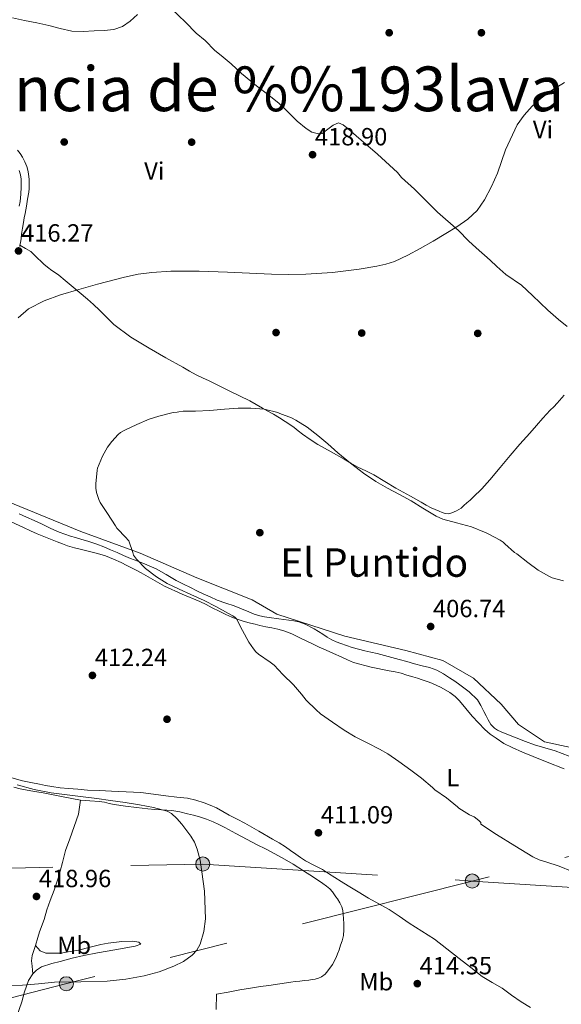
# Model space of a CAD drawing. Extents: x 546320 to 553207, y 701032 to 705711.
# Drawn here: x 547195 to 547413, y 704672 to 705068 of the extents above; entities that cross this region are included whole.
import ezdxf
from ezdxf.enums import TextEntityAlignment as Align

# ---------------------------------------------------------------- set-up
doc = ezdxf.new("R2010")
doc.units = 0
doc.header["$MEASUREMENT"] = 0
doc.linetypes.add('DGN Style 7', pattern=[156.747, 70.53615, -31.3494, 23.51205, -31.3494])
for name, color, linetype in [('Nivel 17', 7, 'Continuous'), ('Nivel 32', 7, 'Continuous'), ('Nivel 34', 7, 'Continuous'), ('Nivel 36', 7, 'Continuous'), ('Nivel 37', 7, 'Continuous'), ('Nivel 41', 7, 'Continuous'), ('Nivel 45', 7, 'Continuous'), ('Nivel 5', 7, 'Continuous'), ('Nivel 7', 7, 'Continuous')]:
    doc.layers.add(name, color=color, linetype=linetype)
doc.styles.add('Style-arial', font='arial.shx', dxfattribs={"bigfont": 'arialbig.shx'})
doc.styles.add('Style-arialn', font='arialn.shx', dxfattribs={"bigfont": 'arialnbig.shx'})
doc.styles.add('Style-times', font='times.shx', dxfattribs={"bigfont": 'timesbig.shx'})

# ---------------------------------------------------------------- blocks, each defined once
blk = doc.blocks.new('5PERFI_1')
at = {"layer": 'Nivel 17', "linetype": 'Continuous', "lineweight": 0}
h = blk.add_hatch(color=7, dxfattribs=at)
edge = h.paths.add_edge_path()
edge.add_arc((0, 0), 1.559999998246487, 315.0000000018422, 675.0000000018422)
blk = doc.blocks.new('5PERFI')
at = {"layer": 'Nivel 17', "color": 7, "linetype": 'Continuous', "lineweight": 0}
blk.add_blockref('5PERFI_1', (0, 0), dxfattribs=at)
blk = doc.blocks.new('5PELE')
at = {"layer": 'Nivel 32', "linetype": 'Continuous', "lineweight": 0}
h = blk.add_hatch(color=9, dxfattribs=at)
edge = h.paths.add_edge_path()
edge.add_arc((-0.0002000001259148121, 0), 2.85, 0, 360)
at = {"layer": 'Nivel 32', "color": 8, "linetype": 'Continuous', "lineweight": 0}
blk.add_circle((-0.0002000001259148121, 0), 2.85, dxfattribs=at)
blk = doc.blocks.new('5PATER')
at = {"layer": 'Nivel 7', "linetype": 'Continuous', "lineweight": 0}
h = blk.add_hatch(color=53, dxfattribs=at)
edge = h.paths.add_edge_path()
edge.add_ellipse((0, 0), major_axis=(-1.095731442945027, -1.110710700472634), ratio=0.9994222409660316, start_angle=0, end_angle=360)

msp = doc.modelspace()

# ---------------------------------------------------------------- linework, layer by layer
at = {"layer": 'Nivel 32', "color": 6, "linetype": 'DGN Style 7', "lineweight": 0, "extrusion": (0.02635720722782146, -0.001664928708327614, 0.999651201989747), "elevation": 13664.67115760876, "flags": 128}
msp.add_lwpolyline([(737827.3012578706, -501675.594247154), (737827.3012578704, -501834.2099707189)], dxfattribs=at)
at = {"layer": 'Nivel 32', "color": 6, "linetype": 'DGN Style 7', "lineweight": 0}
for points in [[(547908.825, 704855.1200000001, 392.948), (547651.7860000001, 704787.0730000001, 400.161), (547536.3, 704761.396, 403.629), (547377.4920000001, 704721.196, 410.783)], [(546633.5830000001, 704724.091, 410.079), (546679.452, 704720.8289999999, 409.919), (546716.3430000001, 704724.841, 411.35), (546927.669, 704724.038, 410.007), (547083.254, 704724.038, 414.855), (547268.9950000001, 704728.05, 414.955), (547377.4920000001, 704721.196, 410.783)], [(547377.4920000001, 704721.196, 410.783), (547214.2209999999, 704679.8670000001, 414.934), (547075.4780000001, 704644.56, 414.812), (546921.9750000001, 704610.0560000001, 410.038), (546776.014, 704572.342, 409.163), (546674.717, 704546.433, 409.384)]]:
    msp.add_polyline3d(points, dxfattribs=at)
at = {"layer": 'Nivel 34', "color": 7, "linetype": 'Continuous', "lineweight": 13}
msp.add_polyline3d([(547190.0989999999, 704874.3119999999, 411.066), (547219.896, 704862.0360000001, 410.604), (547243.851, 704853.2679999999, 410.041), (547266.6370000001, 704843.3300000001, 409.512), (547288.8389999999, 704834.5619999999, 408.754), (547298.771, 704828.717, 408.643), (547326.2309999999, 704819.9480000001, 407.527), (547350.77, 704814.1030000001, 407.02), (547365.7280000001, 704810.0109999999, 406.864), (547377.9979999999, 704802.996, 407.059), (547389.098, 704792.4739999999, 406.821), (547396.1100000001, 704784.29, 406.539), (547406.6259999999, 704777.2760000001, 406.257), (547425.9070000001, 704773.1840000001, 405.524), (547461.314, 704760.6130000001, 404.414), (547480.595, 704755.352, 404.035), (547495.7849999999, 704745.4140000001, 403.101), (547510.976, 704736.061, 402.491), (547530.256, 704730.216, 401.992), (547552.4580000001, 704726.1240000001, 401.051), (547578.165, 704726.1240000001, 399.941), (547593.94, 704728.462, 399.081), (547611.4680000001, 704723.7849999999, 398.559), (547652.95, 704709.172, 397.508)], dxfattribs=at)
at = {"layer": 'Nivel 36', "color": 92, "linetype": 'Continuous', "lineweight": 0}
for points in [[(547253.638, 705075.3670000001, 419.244), (547262.0700000001, 705067.271, 418.812), (547266.31, 705062.9510000001, 418.684), (547269.9580000001, 705059.895, 418.604), (547273.8940000001, 705055.959, 418.508), (547276.406, 705053.831, 418.444), (547280.4539999999, 705050.503, 418.364), (547284.5660000001, 705046.631, 418.236), (547290.646, 705041.655, 417.98), (547295.622, 705037.879, 417.932), (547299.702, 705034.567, 417.932), (547302.7579999999, 705031.6869999999, 417.948), (547306.9820000001, 705027.415, 417.948), (547310.598, 705024.439, 417.98), (547312.8859999999, 705022.967, 417.98), (547315.574, 705022.2790000001, 417.948), (547317.014, 705022.423, 417.9), (547319.8940000001, 705024.5830000001, 417.66), (547321.446, 705025.815, 417.58), (547323.6059999999, 705026.7590000001, 417.34), (547325.558, 705025.959, 417.34), (547327.686, 705024.247, 417.356), (547330.7420000001, 705021.575, 417.372), (547339.3019999999, 705014.071, 417.308), (547347.446, 705006.7590000001, 416.972), (547349.014, 705004.743, 416.764), (547354.294, 705000.071, 416.364), (547363.5419999999, 704990.8230000001, 414.86), (547371.926, 704983.3829999999, 414.22), (547376.006, 704979.159, 413.836), (547379.1259999999, 704976.3430000001, 413.724), (547384.726, 704971.399, 413.148), (547387.398, 704968.871, 412.78), (547391.0619999999, 704965.6869999999, 412.668), (547397.2860000001, 704961.271, 412.652), (547401.7660000001, 704957.175, 412.556), (547407.9739999999, 704951.3030000001, 412.428), (547412.294, 704947.5430000001, 412.412), (547415.75, 704944.6950000001, 412.428)], [(547194.422, 705015.767, 415.868), (547195.507, 705014.435, 415.868), (547196.4380000001, 705012.983, 415.868), (547197.3640000001, 705011.0800000001, 415.868), (547198.0860000001, 705009.095, 415.868), (547198.5020000001, 705007.6359999999, 415.868), (547198.8060000001, 705006.1510000001, 415.868), (547199.081, 705003.959, 415.873), (547199.142, 705001.767, 415.884), (547199.058, 705000.3019999999, 415.892), (547198.8859999999, 704998.8389999999, 415.9), (547198.439, 704996.0160000001, 415.909), (547197.9580000001, 704993.2069999999, 415.916), (547197.685, 704991.727, 415.925), (547197.4140000001, 704990.247, 415.932), (547197.091, 704988.432, 415.932), (547196.774, 704986.615, 415.932), (547196.388, 704984.264, 415.932), (547196.0220000001, 704981.9110000001, 415.932), (547195.8019999999, 704980.176, 415.932), (547195.5900000001, 704978.439, 415.932), (547195.385, 704977.449, 415.928)], [(547195.074, 704993.119, 415.656), (547195.462, 704995.0630000001, 415.66), (547195.746, 704997.949, 415.66), (547195.862, 705000.8389999999, 415.66), (547195.8700000001, 705002.439, 415.66), (547195.798, 705004.0390000001, 415.66), (547195.54, 705005.818, 415.66), (547195.1100000001, 705007.575, 415.66)], [(547195.385, 704977.449, 415.928), (547195.264, 704976.8659999999, 415.926)], [(547195.385, 704977.449, 415.928), (547197.584, 704976.176, 415.885), (547199.7820000001, 704974.9029999999, 415.852), (547200.879, 704973.882, 415.849), (547201.878, 704972.727, 415.852), (547202.7660000001, 704971.9110000001, 415.852), (547203.6540000001, 704971.095, 415.852), (547205.0279999999, 704969.814, 415.809), (547206.406, 704968.5349999999, 415.692), (547208.2520000001, 704967.2720000001, 415.375), (547210.1340000001, 704966.0549999999, 415.052), (547211.0460000001, 704965.3030000001, 414.972), (547213.5179999999, 704963.264, 414.867), (547215.99, 704961.223, 414.732), (547219.2779999999, 704958.453, 414.414), (547222.534, 704955.655, 414.06), (547224.9890000001, 704953.487, 413.755), (547227.4140000001, 704951.287, 413.468), (547230.263, 704948.381, 413.338), (547233.158, 704945.5109999999, 413.244), (547240.0249999999, 704940.3589999999, 412.748), (547247.3659999999, 704935.895, 412.252), (547254.1669999999, 704932.088, 411.837), (547260.966, 704928.2790000001, 411.468), (547263.638, 704926.7350000001, 411.436), (547266.3260000001, 704925.223, 411.42), (547268.905, 704923.976, 411.289), (547271.51, 704922.7749999999, 411.164), (547275.5900000001, 704920.7749999999, 411.05), (547279.6699999999, 704918.7749999999, 410.956), (547283.7919999999, 704916.78, 410.902), (547287.9099999999, 704914.7749999999, 410.844), (547290.4890000001, 704913.298, 410.692), (547293.03, 704911.7509999999, 410.524), (547295.2339999999, 704910.558, 410.491), (547297.4299999999, 704909.351, 410.46), (547299.851, 704907.8829999999, 410.313), (547302.23, 704906.3430000001, 410.188), (547303.993, 704905.152, 410.169), (547305.7339999999, 704903.9269999999, 410.172), (547307.432, 704902.6410000001, 410.189), (547309.1259999999, 704901.351, 410.204), (547312.189, 704899.189, 410.223), (547315.3500000001, 704897.175, 410.236), (547320.6540000001, 704894.1969999999, 410.246), (547325.9739999999, 704891.2550000001, 410.252), (547328.6840000001, 704889.6429999999, 410.254), (547331.398, 704888.0390000001, 410.252), (547334.605, 704886.4850000001, 410.188), (547337.814, 704884.935, 410.108), (547342.2679999999, 704882.243, 410.139), (547346.726, 704879.5590000001, 410.156), (547349.696, 704877.922, 410.077), (547352.662, 704876.2790000001, 409.996), (547354.791, 704875.0560000001, 409.956), (547356.9180000001, 704873.831, 409.932), (547358.905, 704872.7220000001, 409.928), (547360.9180000001, 704871.655, 409.932), (547362.5590000001, 704870.898, 409.94), (547364.23, 704870.199, 409.948), (547365.4369999999, 704869.713, 409.948), (547366.662, 704869.3030000001, 409.948), (547367.9569999999, 704869.227, 409.961), (547369.254, 704869.5590000001, 409.98), (547370.2390000001, 704869.9569999999, 409.999), (547371.19, 704870.423, 410.028), (547372.1399999999, 704870.9180000001, 410.09), (547373.014, 704871.5109999999, 410.188), (547374.1769999999, 704872.557, 410.401), (547375.334, 704873.6070000001, 410.588), (547376.608, 704874.75, 410.693), (547377.878, 704875.895, 410.796), (547381.3640000001, 704879.317, 411.135), (547384.646, 704882.9510000001, 411.436), (547388.7209999999, 704887.844, 411.697), (547392.8060000001, 704892.727, 411.916), (547396.737, 704897.2350000001, 412.125), (547400.6780000001, 704901.7350000001, 412.332), (547403.3300000001, 704904.747, 412.488), (547405.99, 704907.7509999999, 412.588), (547407.4510000001, 704909.3600000001, 412.598), (547408.9340000001, 704910.9510000001, 412.604), (547410.307, 704912.371, 412.612), (547411.686, 704913.783, 412.62), (547414.5860000001, 704917.0190000001, 412.63)], [(547190.075, 704866.787, 412.011), (547196.8700000001, 704863.719, 411.868), (547199.571, 704862.3859999999, 411.787), (547202.294, 704861.095, 411.708), (547206.3330000001, 704859.4439999999, 411.626), (547210.406, 704857.879, 411.564), (547212.479, 704857.058, 411.539), (547214.5819999999, 704856.2949999999, 411.516), (547217.3910000001, 704855.5079999999, 411.48), (547220.2139999999, 704854.8230000001, 411.436), (547221.798, 704854.439, 411.322), (547223.382, 704854.0549999999, 411.196), (547226.639, 704853.2139999999, 411.112), (547229.862, 704852.2150000001, 411.068), (547233.02, 704850.943, 411.065), (547236.102, 704849.5109999999, 411.052), (547238.4820000001, 704848.3829999999, 410.997), (547240.838, 704847.2069999999, 410.94), (547242.507, 704846.3119999999, 410.925), (547244.166, 704845.399, 410.908), (547248.841, 704842.6799999999, 410.798), (547253.5419999999, 704840.007, 410.652), (547260.662, 704836.861, 410.393), (547267.8300000001, 704833.815, 410.092), (547270.3260000001, 704832.5830000001, 409.924), (547272.8219999999, 704831.351, 409.788), (547275.5800000001, 704830.0050000001, 409.753), (547278.342, 704828.663, 409.74), (547280.729, 704827.5109999999, 409.733), (547283.19, 704826.5349999999, 409.724), (547285.71, 704825.8130000001, 409.709), (547288.246, 704825.159, 409.692), (547290.092, 704824.6780000001, 409.677), (547291.942, 704824.2150000001, 409.66), (547294.362, 704823.7039999999, 409.635), (547296.79, 704823.223, 409.596), (547299.1950000001, 704822.7039999999, 409.528), (547301.574, 704822.071, 409.452), (547304.8970000001, 704820.7849999999, 409.362), (547308.118, 704819.2550000001, 409.292), (547310.6440000001, 704818.0009999999, 409.28), (547313.1740000001, 704816.7590000001, 409.276), (547315.9040000001, 704815.4739999999, 409.235), (547318.646, 704814.2150000001, 409.196), (547321.706, 704812.885, 409.198), (547324.774, 704811.575, 409.196), (547327.223, 704810.3260000001, 409.16), (547329.7339999999, 704809.2069999999, 409.116), (547336.8659999999, 704807.3800000001, 408.979), (547344.054, 704805.9110000001, 408.812), (547346.473, 704805.462, 408.662), (547348.8700000001, 704804.919, 408.524), (547351.216, 704804.2110000001, 408.52), (547353.558, 704803.4950000001, 408.524), (547355.47, 704802.912, 408.52), (547357.382, 704802.327, 408.476), (547359.3459999999, 704801.652, 408.374), (547361.2860000001, 704800.9029999999, 408.268), (547365.0079999999, 704799.2590000001, 408.055), (547368.55, 704797.2069999999, 407.852), (547370.5760000001, 704795.631, 407.809), (547372.3740000001, 704793.815, 407.804), (547374.9610000001, 704790.757, 407.741), (547377.5419999999, 704787.703, 407.676), (547380.0320000001, 704784.9369999999, 407.612), (547382.6140000001, 704782.247, 407.548), (547384.767, 704780.375, 407.534), (547387.094, 704778.7110000001, 407.532), (547390.23, 704776.6799999999, 407.467), (547393.5260000001, 704774.967, 407.404), (547397.7749999999, 704773.1799999999, 407.431), (547402.038, 704771.4310000001, 407.468)], [(547195.077, 704869.1640000001, 411.043), (547198.054, 704867.8630000001, 411.004), (547201.0430000001, 704866.513, 410.992), (547204.0220000001, 704865.1429999999, 410.988), (547205.905, 704864.2209999999, 410.95), (547207.7820000001, 704863.287, 410.908), (547211.206, 704861.7509999999, 410.924), (547213.4310000001, 704860.953, 410.875), (547215.686, 704860.247, 410.812), (547217.7579999999, 704859.639, 410.748), (547219.8300000001, 704859.031, 410.684), (547223.104, 704858.0430000001, 410.58), (547226.358, 704856.983, 410.476), (547229.1399999999, 704855.908, 410.472), (547231.878, 704854.727, 410.492), (547234.4639999999, 704853.5530000001, 410.413), (547237.0619999999, 704852.4070000001, 410.332), (547239.926, 704851.237, 410.356), (547242.79, 704850.071, 410.348), (547246.486, 704848.5789999999, 410.198), (547250.182, 704847.0789999999, 410.044), (547254.2930000001, 704844.787, 409.873), (547258.3260000001, 704842.327, 409.708), (547261.2180000001, 704840.869, 409.685), (547264.118, 704839.4310000001, 409.676), (547266.6200000001, 704838.2110000001, 409.53), (547269.1259999999, 704836.9990000001, 409.388), (547271.956, 704835.675, 409.349), (547274.8219999999, 704834.423, 409.308), (547278.23, 704833.247, 409.213), (547281.6540000001, 704832.119, 409.1), (547284.574, 704830.892, 408.945), (547287.494, 704829.655, 408.812), (547289.727, 704828.808, 408.786), (547292.006, 704828.087, 408.764), (547293.8289999999, 704827.669, 408.732), (547295.6699999999, 704827.3670000001, 408.7), (547299.6529999999, 704826.848, 408.644), (547303.638, 704826.3430000001, 408.572), (547305.6740000001, 704826.0830000001, 408.465), (547307.686, 704825.6869999999, 408.316)], [(547307.686, 704825.6869999999, 408.316), (547310.229, 704824.747, 408.132), (547313.807, 704822.781, 407.847), (547317.3019999999, 704820.631, 407.58), (547319.115, 704819.469, 407.484), (547320.966, 704818.375, 407.436), (547322.747, 704817.594, 407.408), (547324.5660000001, 704816.9029999999, 407.388), (547326.817, 704816.065, 407.37), (547329.094, 704815.3030000001, 407.356), (547331.6610000001, 704814.5930000001, 407.348), (547334.246, 704813.959, 407.34), (547336.737, 704813.4099999999, 407.324), (547339.2220000001, 704812.8389999999, 407.292), (547343.683, 704811.683, 407.199), (547348.1340000001, 704810.487, 407.1), (547351.206, 704809.6400000001, 407.039), (547354.2779999999, 704808.791, 406.988), (547357.2849999999, 704807.9880000001, 406.963), (547360.294, 704807.1910000001, 406.956), (547361.8130000001, 704806.7339999999, 406.956), (547363.2860000001, 704806.135, 406.956), (547365.8970000001, 704804.6880000001, 406.951), (547368.406, 704803.0789999999, 406.924), (547370.476, 704801.693, 406.871), (547372.5179999999, 704800.263, 406.812), (547376.2860000001, 704797.487, 406.712), (547379.574, 704794.1669999999, 406.636), (547380.99, 704791.9180000001, 406.616), (547382.2139999999, 704789.575, 406.604), (547383.075, 704787.8389999999, 406.596), (547383.942, 704786.1030000001, 406.588), (547385.017, 704784.327, 406.573), (547386.4380000001, 704782.791, 406.556), (547387.7350000001, 704781.94, 406.574), (547389.1259999999, 704781.3030000001, 406.588), (547392.159, 704780.0760000001, 406.459), (547395.206, 704778.8870000001, 406.316), (547398.902, 704777.496, 406.239), (547402.6140000001, 704776.1510000001, 406.172), (547406.77, 704774.872, 406.119), (547410.9340000001, 704773.6229999999, 406.06), (547416.507, 704771.523, 405.889)], [(547402.038, 704771.4310000001, 407.468), (547407.702, 704769.1429999999, 407.388), (547414.476, 704766.48, 407.127)], [(547304.3389999999, 704733.51, 411.589), (547302.246, 704734.919, 411.58), (547299.6980000001, 704736.534, 411.58), (547297.1100000001, 704738.087, 411.58), (547291.537, 704741.352, 411.569), (547285.9099999999, 704744.5190000001, 411.564), (547282.8030000001, 704746.1529999999, 411.571), (547279.686, 704747.767, 411.58), (547277.091, 704749.243, 411.588), (547274.486, 704750.7110000001, 411.596), (547272.0320000001, 704751.7960000001, 411.596), (547269.494, 704752.6950000001, 411.596), (547266.209, 704753.787, 411.604), (547262.854, 704754.551, 411.612), (547258.5020000001, 704755.044, 411.62), (547254.1499999999, 704755.5109999999, 411.628), (547249.091, 704756.2110000001, 411.654), (547244.0220000001, 704756.8230000001, 411.708), (547238.162, 704757.212, 411.843), (547232.294, 704757.479, 411.98), (547227.422, 704757.669, 412.028), (547222.55, 704757.879, 412.076), (547218.7080000001, 704758.156, 412.128), (547214.8700000001, 704758.503, 412.188), (547211.557, 704758.8, 412.267), (547208.2620000001, 704759.2390000001, 412.348), (547205.723, 704759.717, 412.354), (547203.19, 704760.2150000001, 412.364), (547199.7620000001, 704760.878, 412.453), (547196.342, 704761.575, 412.54), (547192.139, 704762.773, 412.629)], [(547192.9299999999, 704758.9650000001, 415.035), (547195.51, 704758.4070000001, 415.116), (547197.6370000001, 704757.9909999999, 415.135), (547199.7660000001, 704757.591, 415.148), (547202.2390000001, 704757.146, 415.178), (547204.71, 704756.6950000001, 415.212), (547208.7180000001, 704755.902, 415.367), (547212.726, 704755.111, 415.42), (547216.23, 704754.4469999999, 415.292), (547219.7339999999, 704753.783, 415.164)], [(547219.7339999999, 704753.783, 415.164), (547218.9820000001, 704748.119, 415.26), (547215.4140000001, 704738.2309999999, 416.492), (547213.6540000001, 704733.4950000001, 417.084), (547212.4539999999, 704728.7110000001, 417.772), (547211.558, 704725.1910000001, 418.316), (547210.71, 704722.4070000001, 418.524), (547209.142, 704717.479, 418.46), (547207.5900000001, 704713.287, 418.364), (547206.1980000001, 704709.639, 418.364), (547205.1100000001, 704705.7509999999, 418.268), (547203.206, 704700.743, 418.044), (547202.5179999999, 704698.4709999999, 417.98), (547201.574, 704695.2069999999, 417.82)], [(547274.4539999999, 704669.4310000001, 413.676), (547274.5660000001, 704675.575, 414.012), (547279.246, 704676.463, 414.204), (547283.926, 704677.351, 414.396), (547286.449, 704677.8019999999, 414.421), (547288.9820000001, 704678.199, 414.396), (547292.2779999999, 704678.6640000001, 414.402), (547295.574, 704679.1270000001, 414.412), (547300.014, 704679.7760000001, 414.489), (547304.4539999999, 704680.423, 414.556), (547306.2690000001, 704680.6710000001, 414.556), (547308.0860000001, 704680.9029999999, 414.556), (547309.925, 704681.1089999999, 414.556), (547311.7660000001, 704681.3030000001, 414.556), (547313, 704681.47, 414.556), (547314.23, 704681.6710000001, 414.556), (547315.5830000001, 704682.0290000001, 414.56), (547316.8700000001, 704682.6470000001, 414.572), (547318.247, 704683.7250000001, 414.595), (547319.382, 704685.047, 414.62), (547321.223, 704687.6140000001, 414.652), (547322.6780000001, 704690.3589999999, 414.684), (547323.28, 704691.9240000001, 414.717), (547323.862, 704693.4950000001, 414.748), (547324.517, 704695.2849999999, 414.754), (547325.142, 704697.095, 414.748), (547325.622, 704699.3049999999, 414.738), (547325.798, 704701.5590000001, 414.716), (547325.8289999999, 704702.8389999999, 414.693), (547325.814, 704704.119, 414.668), (547325.723, 704706, 414.631), (547325.574, 704707.879, 414.588), (547325.389, 704709.327, 414.537), (547324.9979999999, 704710.743, 414.476), (547324.192, 704712.413, 414.399), (547323.2220000001, 704713.9750000001, 414.316), (547322.638, 704714.845, 414.236), (547322.038, 704715.703, 414.156), (547321.179, 704716.908, 414.101), (547320.2139999999, 704718.0390000001, 414.076), (547318.854, 704719.172, 414.069), (547317.398, 704720.1669999999, 414.06), (547313.524, 704722.757, 414.018), (547309.622, 704725.3030000001, 413.98), (547305.355, 704728.051, 413.979), (547300.9820000001, 704730.615, 413.98), (547297.729, 704732.317, 413.948), (547294.47, 704734.007, 413.916), (547290.686, 704735.967, 413.902), (547286.902, 704737.9269999999, 413.9), (547282.354, 704740.328, 413.914), (547277.814, 704742.743, 413.948), (547275.5009999999, 704743.923, 413.981), (547273.158, 704745.047, 414.028), (547270.4539999999, 704746.1599999999, 414.113), (547267.6699999999, 704747.0630000001, 414.188), (547265.27, 704747.7110000001, 414.198), (547262.854, 704748.2949999999, 414.204), (547259.6950000001, 704749.0660000001, 414.233), (547256.5020000001, 704749.591, 414.268), (547254.47, 704749.7380000001, 414.296), (547252.4380000001, 704749.879, 414.332), (547249.6540000001, 704750.065, 414.397), (547246.8700000001, 704750.263, 414.476), (547244.611, 704750.5150000001, 414.561), (547242.358, 704750.8230000001, 414.636), (547237.828, 704751.4140000001, 414.718), (547233.3019999999, 704752.0390000001, 414.796), (547231.3319999999, 704752.483, 414.835), (547229.3659999999, 704752.9510000001, 414.876), (547228.392, 704753.101, 414.897), (547227.4140000001, 704753.2069999999, 414.924), (547223.574, 704753.4950000001, 415.044), (547219.7339999999, 704753.783, 415.164)], [(547400.9979999999, 704670.1669999999, 411.812), (547397.19, 704672.567, 411.836), (547393.341, 704675.2620000001, 411.855), (547389.5260000001, 704678.007, 411.868), (547385.469, 704680.3389999999, 411.828), (547381.494, 704682.791, 411.788), (547376.8870000001, 704686.4070000001, 411.796), (547372.294, 704690.0390000001, 411.804), (547367.3289999999, 704693.9269999999, 411.812), (547362.3260000001, 704697.767, 411.82), (547357.2660000001, 704701.0530000001, 411.793), (547352.102, 704704.183, 411.756), (547348.067, 704706.9979999999, 411.765), (547343.99, 704709.7509999999, 411.772), (547339.902, 704712.0360000001, 411.747), (547335.798, 704714.2949999999, 411.708), (547331.628, 704716.7890000001, 411.635), (547327.4780000001, 704719.3189999999, 411.58), (547324.7720000001, 704721.004, 411.586), (547319.645, 704724.2380000001, 411.596), (547317.2220000001, 704725.783, 411.596), (547313.757, 704727.557, 411.596), (547310.3260000001, 704729.3829999999, 411.596), (547308.372, 704730.7320000001, 411.596), (547306.422, 704732.087, 411.596), (547304.3389999999, 704733.51, 411.589)], [(547201.574, 704695.2069999999, 417.82), (547203.574, 704693.031, 417.724), (547205.8300000001, 704692.119, 417.708), (547211.798, 704692.1030000001, 417.708), (547215.6540000001, 704692.743, 417.708), (547218.9180000001, 704693.3189999999, 417.708), (547223.702, 704694.551, 417.708), (547227.9739999999, 704695.639, 417.66), (547230.854, 704696.135, 417.564), (547236.4380000001, 704696.8389999999, 417.34), (547240.6780000001, 704696.935, 417.052), (547243.2379999999, 704696.615, 416.78), (547244.0700000001, 704695.815, 416.748), (547241.7180000001, 704694.919, 416.7), (547233.558, 704693.479, 416.332), (547226.6140000001, 704692.311, 416.236), (547221.158, 704691.1910000001, 416.028), (547216.4380000001, 704690.119, 415.932), (547211.51, 704688.7590000001, 415.82), (547208.2620000001, 704687.959, 415.66), (547204.006, 704686.663, 415.628), (547201.9739999999, 704685.335, 415.612), (547200.5179999999, 704683.767, 415.548)], [(547201.574, 704695.2069999999, 417.82), (547200.902, 704693.199, 417.292), (547200.23, 704691.1910000001, 416.764), (547200.0260000001, 704689.075, 416.495), (547200.246, 704686.9029999999, 416.252), (547200.382, 704685.335, 415.9), (547200.5179999999, 704683.767, 415.548)], [(547200.5179999999, 704683.767, 415.548), (547198.838, 704681.159, 415.324), (547197.206, 704676.551, 414.956), (547196.118, 704672.5190000001, 413.836), (547194.054, 704666.6950000001, 413.612), (547189.7660000001, 704653.719, 412.268), (547188.486, 704650.807, 411.948), (547186.95, 704647.2390000001, 411.564), (547185.798, 704643.591, 411.564), (547184.838, 704640.327, 411.564), (547183.8300000001, 704636.4709999999, 411.564), (547181.5900000001, 704630.8230000001, 411.58), (547180.1980000001, 704626.551, 411.516), (547178.406, 704621.175, 411.308), (547177.254, 704617.1270000001, 411.308), (547175.686, 704612.727, 411.372), (547174.294, 704608.807, 411.388), (547172.2620000001, 704603.719, 411.596), (547170.486, 704598.743, 411.804), (547169.7180000001, 704596.375, 411.964), (547169.27, 704593.0150000001, 412.492), (547166.952, 704587.6200000001, 412.618)]]:
    msp.add_polyline3d(points, dxfattribs=at)
at = {"layer": 'Nivel 5', "color": 30, "linetype": 'Continuous', "lineweight": 0, "flags": 128}
for points, elevation in [([(547192.345, 705069.041), (547197.233, 705068.0320000001), (547202.1140000001, 705067.003), (547206.993, 705065.9680000001), (547211.6329999999, 705064.7760000001), (547216.3049999999, 705063.696), (547220.7760000001, 705063.5160000001), (547225.2649999999, 705063.7760000001), (547229.2450000001, 705063.9680000001), (547233.217, 705064.3840000001), (547236.6710000001, 705065.568), (547239.7930000001, 705067.696), (547242.7309999999, 705070.419)], 420), ([(547194.7, 704948.2050000001), (547198.881, 704951.744), (547205.094, 704955.0190000001), (547211.6810000001, 704957.408), (547219.1170000001, 704959.6359999999), (547226.6089999999, 704961.6799999999), (547237.493, 704964.54), (547242.9739999999, 704965.7209999999), (547248.5290000001, 704966.496), (547256.125, 704966.942), (547267.5290000001, 704966.922), (547278.929, 704966.5279999999), (547287.825, 704966.132), (547296.7209999999, 704965.76), (547303.5760000001, 704965.6499999999), (547310.433, 704965.7280000001), (547321.192, 704966.4950000001), (547331.9210000001, 704967.8400000001), (547339.156, 704968.9380000001), (547342.716, 704969.764), (547346.209, 704970.9280000001), (547351.506, 704973.3729999999), (547356.5930000001, 704976.1599999999), (547361.7450000001, 704979.1100000001), (547366.865, 704982.112), (547371.342, 704984.8829999999), (547375.6969999999, 704987.888), (547379.4839999999, 704991.4820000001), (547382.497, 704995.7919999999), (547385.331, 705001.0530000001), (547387.6969999999, 705006.496), (547389.3119999999, 705011.2010000001), (547390.929, 705015.9040000001), (547395.6329999999, 705025.888), (547398.398, 705029.8970000001), (547401.6969999999, 705033.504), (547405.2550000001, 705036.6710000001), (547409.0730000001, 705039.52), (547414.601, 705043.0390000001)], 415), ([(547291.3929999999, 704812.6240000001), (547290.4010000001, 704813.504), (547289.361, 704814.736), (547287.601, 704817.504), (547285.041, 704822.112), (547282.561, 704826.848), (547282.0970000001, 704827.344), (547281.121, 704828.0800000001), (547279.361, 704829.04), (547274.209, 704831.8400000001), (547269.5689999999, 704834.2720000001), (547264.1610000001, 704836.736), (547259.4569999999, 704838.848), (547254.7050000001, 704841.0719999999), (547250.321, 704843.744), (547245.953, 704847.152), (547242.257, 704850.848), (547241.041, 704852.496), (547240.8489999999, 704853.6000000001), (547239.2649999999, 704858.2720000001), (547238.865, 704858.7520000001), (547238.081, 704859.4880000001), (547234.4010000001, 704863.408), (547233.7930000001, 704864.304), (547230.6410000001, 704869.28), (547227.713, 704873.76), (547227.1529999999, 704874.912), (547226.2409999999, 704877.7280000001), (547225.953, 704879.504), (547225.9210000001, 704881.28), (547226.4169999999, 704886.7520000001), (547226.625, 704887.5360000001), (547228.577, 704892.3840000001), (547230.6410000001, 704896.0959999999), (547232.321, 704898.3999999999), (547234.8970000001, 704901.1200000001), (547235.9210000001, 704901.9199999999), (547237.5530000001, 704902.896), (547242.433, 704905.152), (547247.409, 704907.3759999999), (547251.2649999999, 704908.544), (547257.0249999999, 704909.9680000001), (547258.625, 704910.1440000001), (547259.3770000001, 704910.3360000001), (547261.041, 704910.544), (547266.0490000001, 704910.592), (547271.841, 704910.784), (547277.7609999999, 704911.344), (547283.297, 704911.808), (547288.3530000001, 704911.808), (547293.665, 704911.328), (547299.2490000001, 704910.0160000001), (547300.0009999999, 704909.6799999999), (547304.737, 704907.9040000001), (547306.513, 704906.976), (547311.057, 704904.048), (547315.3929999999, 704900.7520000001), (547319.345, 704897.392), (547323.409, 704893.76), (547328.5449999999, 704889.6159999999), (547333.729, 704885.6159999999), (547338.673, 704882.192), (547343.3929999999, 704879.504), (547348.2409999999, 704877.0079999999), (547352.865, 704874.4639999999), (547357.649, 704871.408), (547362.9450000001, 704868.2080000001), (547365.729, 704867.04), (547371.2010000001, 704865.6000000001), (547377.1529999999, 704863.9199999999), (547382.4809999999, 704861.8400000001), (547383.3289999999, 704861.3759999999), (547384.209, 704860.9280000001), (547388.801, 704858.6240000001), (547389.9850000001, 704857.76), (547390.6410000001, 704857.104), (547394.4650000001, 704853.6640000001), (547395.409, 704853.0079999999), (547399.889, 704849.584), (547404.017, 704846.5279999999), (547408.3530000001, 704844), (547409.6969999999, 704843.4240000001), (547414.257, 704842.128)], 410), ([(547417.7220000001, 704725.0590000001), (547412.4650000001, 704727.2320000001), (547407.091, 704728.9070000001), (547404.4269999999, 704729.7820000001), (547401.9210000001, 704730.9920000001), (547394.6170000001, 704735.44), (547387.3130000001, 704739.888), (547380.977, 704744.176), (547380.977, 704744.8160000001), (547380.3530000001, 704745.4880000001), (547378.865, 704746.7039999999), (547378.337, 704747.024), (547376.433, 704747.872), (547372.1610000001, 704750.5760000001), (547371.585, 704751.0719999999), (547367.105, 704754.7520000001), (547362.497, 704758.0160000001), (547361.537, 704758.912), (547357.121, 704762.656), (547352.753, 704765.936), (547347.889, 704769.392), (547343.5050000001, 704772.5120000001), (547340.0970000001, 704774.3360000001), (547335.473, 704776.736), (547330.369, 704779.3119999999), (547325.889, 704781.9839999999), (547321.217, 704785.2), (547316.385, 704788.56), (547314.625, 704790.192), (547310.6570000001, 704794.064), (547308.7690000001, 704796.4480000001), (547305.5530000001, 704800.288), (547301.297, 704804.416), (547297.6810000001, 704808.1599999999), (547296.129, 704809.392), (547291.3929999999, 704812.6240000001)], 410), ([(547194.2250000001, 704759.9199999999), (547201.0630000001, 704758.1410000001), (547207.969, 704756.736), (547214.368, 704755.906), (547220.7690000001, 704755.104), (547226.321, 704754.408), (547231.8729999999, 704753.712), (547237.72, 704752.8500000001), (547243.5530000001, 704751.888), (547249.1200000001, 704750.862), (547254.6089999999, 704749.2960000001), (547256.362, 704748.3900000001), (547258.577, 704746.419), (547260.561, 704744.0800000001), (547264.2080000001, 704739.3319999999), (547265.6869999999, 704736.818), (547266.801, 704734.0959999999), (547267.9269999999, 704729.541), (547268.673, 704724.9280000001), (547269.625, 704717.1200000001), (547270.1599999999, 704705.9180000001), (547269.4380000001, 704700.8530000001), (547267.953, 704695.808), (547266.6699999999, 704693.334), (547264.7690000001, 704691.28), (547261.2150000001, 704688.7590000001), (547257.3770000001, 704686.8800000001), (547251.48, 704684.669), (547245.4410000001, 704682.9920000001), (547237.987, 704681.598), (547230.4809999999, 704680.784), (547219.908, 704680.622), (547209.345, 704680.3999999999), (547202.868, 704679.828), (547196.385, 704679.264), (547191.409, 704679.0009999999)], 415)]:
    msp.add_lwpolyline(points, dxfattribs=dict(at, elevation=elevation))

# ---------------------------------------------------------------- block references
at = {"layer": 'Nivel 17', "color": 7, "linetype": 'Continuous', "lineweight": 0}
for p in [(547344.068, 705063.065, 416.563), (547381.1880000001, 705063.065, 415.155), (547213.1880000001, 705019.033, 417.587), (547264.5160000001, 705018.969, 417.779), (547298.5, 704942.233, 412.659), (547332.996, 704942.041, 412.595), (547379.716, 704941.913, 412.339), (547291.9720000001, 704861.5930000001, 408.499), (547254.5959999999, 704786.3929999999, 411.059)]:
    msp.add_blockref('5PERFI', p, dxfattribs=at)
at = {"layer": 'Nivel 32', "color": 8, "linetype": 'Continuous', "lineweight": 0}
for p in [(547268.9950000001, 704728.05, 414.955), (547377.4920000001, 704721.196, 410.783), (547214.027, 704679.783, 414.926)]:
    msp.add_blockref('5PELE', p, dxfattribs=at)
at = {"layer": 'Nivel 7', "color": 53, "linetype": 'Continuous', "lineweight": 0}
for p in [(547313.2010000001, 705013.9199999999, 418.896), (547194.801, 704975.1359999999, 416.272), (547360.753, 704823.7760000001, 406.736), (547224.561, 704804.064, 412.24), (547315.5689999999, 704740.6400000001, 411.088), (547202.033, 704714.976, 418.96), (547355.3770000001, 704679.8400000001, 414.352)]:
    msp.add_blockref('5PATER', p, dxfattribs=at)

# ---------------------------------------------------------------- texts
at = {"layer": 'Nivel 37', "color": 92, "linetype": 'Continuous', "lineweight": 0, "style": 'Style-arialn'}
for s, p in [('Vi', (547405.9905199558, 705024.071001, 414.23)), ('Vi', (547249.4655199556, 705007.345001, 418.178)), ('L', (547369.6931597833, 704762.889001, 409.268)), ('Mb', (547217.2028623526, 704695.3030009998, 417.784)), ('Mb', (547338.8668623527, 704680.615001, 414.416))]:
    msp.add_text(s, height=7.000002, dxfattribs=at).set_placement(p, align=Align.MIDDLE_CENTER)
at = {"layer": 'Nivel 41', "color": 7, "linetype": 'Continuous', "lineweight": 0, "style": 'Style-arial'}
for s, p in [('418.90', (547314.163, 705017.6699999999, 418.896)), ('416.27', (547195.8330000001, 704978.8859999999, 416.272)), ('406.74', (547361.7150000001, 704827.5260000001, 406.736)), ('412.24', (547225.523, 704807.814, 412.24)), ('411.09', (547316.531, 704744.3900000001, 411.088)), ('418.96', (547202.9950000001, 704718.726, 418.96)), ('414.35', (547356.3389999999, 704683.5900000001, 414.352))]:
    msp.add_text(s, height=7.000002, dxfattribs=at).set_placement(p)
at = {"layer": 'Nivel 45', "color": 7, "linetype": 'Continuous', "lineweight": 0, "style": 'Style-times'}
msp.add_text('Provincia de %%193lava', height=18, dxfattribs=at).set_placement((547133.4809999999, 705031.4539999999, 415))
msp.add_text('El Puntido', height=11.500002, dxfattribs=at).set_placement((547338.0264778638, 704849.5530009998, 408.876), align=Align.MIDDLE_CENTER)

doc.saveas('drawing.dxf')
